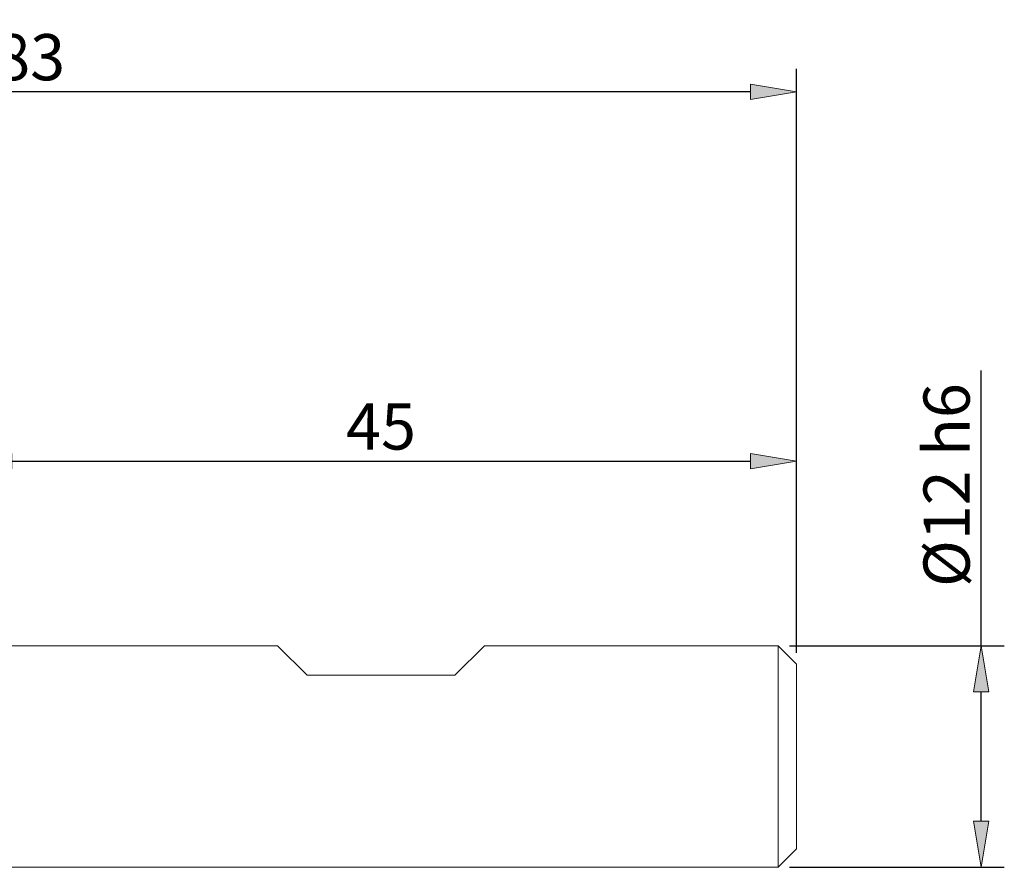
# Model space of a CAD drawing. Units: millimetres. Extents: x -135 to 143, y -100 to 100.
# Drawn here: x -5 to 48, y 1 to 47 of the extents above; entities that cross this region are included whole.
import ezdxf

# ---------------------------------------------------------------- set-up
doc = ezdxf.new("R2010")
doc.units = ezdxf.units.MM
doc.header["$MEASUREMENT"] = 0
doc.layers.get('0').update_dxf_attribs({"lineweight": 0})
doc.layers.add('Bemassung', color=7, linetype='Continuous', lineweight=0)
doc.layers.add('Geo', color=7, linetype='Continuous', lineweight=0)
doc.styles.get("Standard").update_dxf_attribs({"font": 'Arial'})
doc.dimstyles.new('BEM-ISBE', dxfattribs={"dimtxt": 2.5, "dimasz": 2.5, "dimexe": 1.25, "dimexo": 0.625, "dimtad": 1, "dimdec": 3, "dimzin": 0, "dimdsep": 46, "dimtxsty": 'Standard', "dimblk": 'VDDIM_DEFAULT', "dimcen": 0.09, "dimadec": 3, "dimazin": 0, "dimtol": 1, "dimtm": 1e-09, "dimtfac": 0.5, "dimtdec": 3, "dimtmove": 0, "dimatfit": 3, "dimfxl": 1, "dimtolj": 1, "dimtzin": 0, "dimarcsym": 0})

# ---------------------------------------------------------------- blocks, each defined once
blk = doc.blocks.new('VDDIM_DEFAULT')
at = {"linetype": 'Continuous'}
blk.add_hatch(color=0, dxfattribs=at).paths.add_polyline_path([(0, 0), (-1, -0.1665), (-1, 0.1665)], flags=0)
at = {"color": 0, "linetype": 'Continuous'}
blk.add_lwpolyline([(0, 0), (-1, -0.1665), (-1, 0.1665), (0, 0)], dxfattribs=at)
blk = doc.blocks.new('*D4')
at = {"layer": 'Bemassung', "color": 0, "lineweight": -2}
for p, q in [((-7.826, 13.769), (-7.826, 24.644)), ((37.174, 13.019), (37.174, 24.644)), ((-5.326, 23.394), (34.674, 23.394))]:
    blk.add_line(p, q, dxfattribs=at)
at = {"layer": 'Defpoints', "color": 0}
for p in [(37.174, 23.394), (-7.826, 13.144), (37.174, 12.394)]:
    blk.add_point(p, dxfattribs=at)
at = {"layer": 'Bemassung', "color": 0, "lineweight": -2, "xscale": 2.5, "yscale": 2.5, "zscale": 2.5, "rotation": 180}
blk.add_blockref('VDDIM_DEFAULT', (-7.826, 23.394), dxfattribs=at)
at = {"layer": 'Bemassung', "color": 0, "lineweight": -2, "xscale": 2.5, "yscale": 2.5, "zscale": 2.5}
blk.add_blockref('VDDIM_DEFAULT', (37.174, 23.394), dxfattribs=at)
at = {"layer": 'Bemassung', "color": 0, "insert": (14.674, 24.019), "char_height": 2.5, "attachment_point": 8}
blk.add_mtext('\\A1;45', dxfattribs=at)
blk = doc.blocks.new('*D5')
at = {"layer": 'Bemassung', "color": 0, "lineweight": -2}
for p, q in [((-45.826, 12.019), (-45.826, 44.644)), ((37.174, 13.019), (37.174, 44.644)), ((34.674, 43.394), (-43.326, 43.394))]:
    blk.add_line(p, q, dxfattribs=at)
at = {"layer": 'Defpoints', "color": 0}
for p in [(-45.826, 43.394), (37.174, 12.394), (-45.826, 11.394)]:
    blk.add_point(p, dxfattribs=at)
at = {"layer": 'Bemassung', "color": 0, "lineweight": -2, "xscale": 2.5, "yscale": 2.5, "zscale": 2.5, "rotation": 180}
blk.add_blockref('VDDIM_DEFAULT', (-45.826, 43.394), dxfattribs=at)
at = {"layer": 'Bemassung', "color": 0, "lineweight": -2, "xscale": 2.5, "yscale": 2.5, "zscale": 2.5}
blk.add_blockref('VDDIM_DEFAULT', (37.174, 43.394), dxfattribs=at)
at = {"layer": 'Bemassung', "color": 0, "insert": (-4.326, 44.019), "char_height": 2.5, "attachment_point": 8}
blk.add_mtext('\\A1;83', dxfattribs=at)
blk = doc.blocks.new('*D10')
at = {"layer": 'Bemassung', "color": 0, "lineweight": -2}
for p, q in [((47.174, 13.394), (47.174, 28.299)), ((36.799, 13.394), (48.424, 13.394)), ((47.174, 3.894), (47.174, 10.894)), ((36.799, 1.394), (48.424, 1.394))]:
    blk.add_line(p, q, dxfattribs=at)
at = {"layer": 'Defpoints', "color": 0}
for p in [(36.174, 13.394), (47.174, 13.394), (36.174, 1.394)]:
    blk.add_point(p, dxfattribs=at)
at = {"layer": 'Bemassung', "color": 0, "lineweight": -2, "xscale": 2.5, "yscale": 2.5, "zscale": 2.5}
for p, rotation in [((47.174, 13.394), 90), ((47.174, 1.394), 270)]:
    blk.add_blockref('VDDIM_DEFAULT', p, dxfattribs=dict(at, rotation=rotation))
at = {"layer": 'Bemassung', "color": 0, "insert": (46.549, 22.096), "char_height": 2.5, "attachment_point": 8, "rotation": 90}
blk.add_mtext('\\A1;%%c12 h6', dxfattribs=at)

msp = doc.modelspace()

# ---------------------------------------------------------------- linework, layer by layer
at = {"layer": 'Geo'}
for p, q in [((-7.826, 13.3942), (9.074, 13.3942)), ((9.074, 13.3942), (10.674, 11.7942)), ((18.674, 11.7942), (20.274, 13.3942)), ((20.274, 13.3942), (36.174, 13.3942)), ((36.174, 13.3942), (37.174, 12.3942)), ((36.174, 13.3942), (36.174, 1.3942)), ((37.174, 12.3942), (37.174, 7.3942)), ((37.174, 12.3942), (37.174, 2.3942)), ((10.674, 11.7942), (18.674, 11.7942)), ((36.174, 1.3942), (37.174, 2.3942)), ((-7.826, 1.3942), (36.174, 1.3942))]:
    msp.add_line(p, q, dxfattribs=at)

# ---------------------------------------------------------------- dimensions: what is measured, and where the dimension line sits
at = {"layer": 'Bemassung'}
for base, p1, p2, picture, middle in [((-45.826, 43.3942), (37.174, 12.3942), (-45.826, 11.3942), '*D5', (-4.326, 45.2965)), ((37.174, 23.3942), (-7.826, 13.1442), (37.174, 12.3942), '*D4', (14.674, 25.2905))]:
    dim = msp.add_linear_dim(base=base, p1=p1, p2=p2, dimstyle='BEM-ISBE', override={"dimgap": 0.625, "dimlfac": 1, "dimzin": 8, "dimtol": 0, "dimlim": 0, "dimtp": 2, "dimtm": 0, "dimtzin": 8}, dxfattribs=at)
    dim.commit()
    dim.dimension.update_dxf_attribs({"geometry": picture, "text_midpoint": middle})
dim = msp.add_linear_dim(base=(47.174, 13.3942), p1=(36.174, 1.3942), p2=(36.174, 13.3942), angle=90, text='%%c<> h6', dimstyle='BEM-ISBE', override={"dimgap": 0.625, "dimlfac": 1, "dimzin": 8, "dimtol": 0, "dimlim": 0, "dimtzin": 8}, dxfattribs=at)
dim.commit()
dim.dimension.update_dxf_attribs({"geometry": '*D10', "text_midpoint": (45.2027, 22.0964)})

doc.saveas('drawing.dxf')
